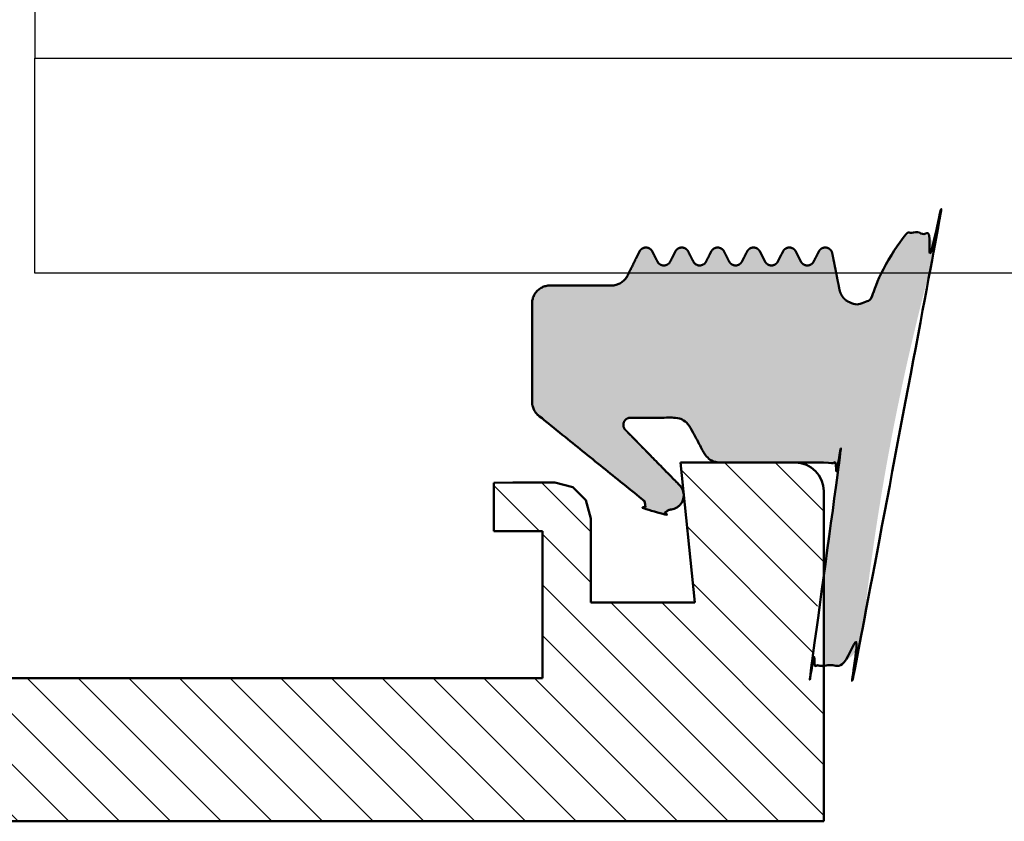
# Model space of a CAD drawing. Units: millimetres. Extents: x 0 to 840, y -3 to 594.
# Drawn here: x 210 to 237, y 112 to 135 of the extents above; entities that cross this region are included whole.
import ezdxf

# ---------------------------------------------------------------- set-up
doc = ezdxf.new("R2010")
doc.units = ezdxf.units.MM
doc.linetypes.add('AUSGEZOGEN', pattern=[2000.1, 2000, -0.1])
for name, color, linetype in [('-ALU', 2, 'AUSGEZOGEN'), ('BEMASS', 5, 'Continuous'), ('KONTUR', 7, 'Continuous')]:
    doc.layers.add(name, color=color, linetype=linetype)
doc.layers.add('AM_8', color=1, linetype='Continuous', lineweight=25)
doc.layers.add('Sichtbar (ISO)', color=7, linetype='Continuous', lineweight=50)

# ---------------------------------------------------------------- blocks, each defined once
blk = doc.blocks.new('g1')
at = {"layer": 'KONTUR'}
for p, q in [((2941.596246036873, 537.3847819230759), (2941.596246036873, 535.8647819230755)), ((2941.596246036873, 529.8647819230755), (2941.596246036873, 535.8647819230755)), ((2941.596246036873, 535.8647819230755), (3070.605507612442, 535.8647819230755)), ((3070.605507612442, 529.8647819230755), (2941.596246036873, 529.8647819230755))]:
    blk.add_line(p, q, dxfattribs=at)
blk = doc.blocks.new('Grundprofile')
at = {"layer": 'AM_8'}
h = blk.add_hatch(dxfattribs=at)
h.set_pattern_fill('_U', color=251, angle=45, style=0, pattern_type=0)
h.set_pattern_definition([(45, (-982.1340966433604, 22067.56655426396), (-0.7071067811865476, 0.7071067811865476), [])])
edge = h.paths.add_edge_path()
edge.add_line((9.400000000000091, -7.299999999999272), (9.400000000000091, -12.06626608338411))
edge.add_arc((9.69999999999959, -12.06626608338411), 0.2999999999994998, 180, 270.0000000000434)
edge.add_line((9.699999999999818, -12.36626608338338), (10.12160071065, -12.36626608338338))
edge.add_arc((10.12160071064955, -11.66626608338265), 0.7000000000007276, 270.0000000000372, 345.2483842055487)
edge.add_line((10.79852784161176, -11.84450653717431), (11.30000000000018, -9.93999999999869))
edge.add_line((11.30000000000018, -9.93999999999869), (11.30000000000018, -7.099999999998545))
edge.add_line((11.30000000000018, -7.099999999998545), (13.69999999999982, -7.099999999998545))
edge.add_line((13.69999999999982, -7.099999999998545), (13.69999999999982, -8.816618483189814))
edge.add_line((13.69999999999982, -8.816618483189814), (13.79719474595095, -9.135608762120683))
edge.add_line((13.79719474595095, -9.135608762120683), (13.81103851039006, -9.77700170114258))
edge.add_line((13.81103851039006, -9.77700170114258), (13.80347552395881, -10.23627963208492))
edge.add_line((13.80347552395881, -10.23627963208492), (14.27547533166171, -11.98095362682579))
edge.add_arc((14.6742758745238, -11.95000000000073), 0.4000000000009049, 184.4382175414739, 269.9999999999023)
edge.add_line((14.67427587452312, -12.35000000000218), (16.15000000000009, -12.34999999999854))
edge.add_line((16.15000000000009, -12.34999999999854), (16.15000000000009, -6.400000000001455))
edge.add_line((16.15000000000009, -6.400000000001455), (19, -6.400000000001455))
edge.add_line((19, -6.400000000001455), (19, -7.644860287375195))
edge.add_line((19, -7.644860287375195), (18.75, -7.917809516173293))
edge.add_arc((19.00429616822942, -8.410331293292984), 0.5542961682289553, 117.3079658157895, 242.6920341842001)
edge.add_line((18.74999999999989, -8.902853070412675), (18.75, -9.270220206075464))
edge.add_arc((19.40147874501861, -9.963680548858974), 0.9514787450197946, 133.2121215541195, 231.5362407494976)
edge.add_line((18.80964041509719, -10.70869007460715), (20.69999999999982, -10.70869007460715))
edge.add_line((20.69999999999982, -10.70869007460715), (20.69999999999982, -11.29999999999927))
edge.add_line((20.69999999999982, -11.29999999999927), (22.05000000000018, -11.29999999999927))
edge.add_line((22.05000000000018, -11.29999999999927), (22.05000000000018, -8.193999999999505))
edge.add_line((22.05000000000018, -8.193999999999505), (20.69999999999982, -8.193999999999505))
edge.add_line((20.69999999999982, -8.193999999999505), (20.69999999999982, -3.693999999999505))
edge.add_line((20.69999999999982, -3.693999999999505), (26.42500000000427, -3.693999999999505))
edge.add_line((26.42500000000427, -3.693999999999505), (26.42500000000427, -2.693999999999505))
edge.add_line((26.42500000000427, -2.693999999999505), (25.92500000000496, -1.693999999999505))
edge.add_line((25.92500000000496, -1.693999999999505), (26.42500000000496, -1.603090909091407))
edge.add_line((26.42500000000496, -1.603090909091407), (26.42500000000496, -0.6939999999995052))
edge.add_line((26.42500000000496, -0.6939999999995052), (26.0780000000052, 0))
edge.add_line((26.0780000000052, 0), (0, 0))
edge.add_line((0, 0), (0, -41))
edge.add_line((0, -41), (13.46659999999974, -41))
edge.add_arc((13.46659999999997, -40.66659999999683), 0.3334000000031665, 269.9999999999609, 359.9999999993748)
edge.add_line((13.79999999999973, -40.66660000000047), (13.80000000000109, -38.49949999999808))
edge.add_arc((12.72645820563503, -38.44548671775192), 1.074899725048674, 357.1196969366754, 406.4831220366284)
edge.add_line((13.46659999999997, -37.66600000000108), (11.97912543756729, -38.23810560094716))
edge.add_arc((11.79960000000131, -37.77133946327376), 0.5001000000118024, 180, 291.0375110253461, ccw=False)
edge.add_line((11.29949999999008, -37.77133946327376), (11.29950000000099, -35.68339999999807))
edge.add_arc((10.96610000000123, -35.68340000000171), 0.3333999999997559, 6.251974553225724e-10, 90.00000000003908)
edge.add_line((10.96610000000101, -35.35000000000218), (9.400000000000091, -35.34999999999854))
edge.add_line((9.400000000000091, -35.34999999999854), (9.400000000000091, -38))
edge.add_line((9.400000000000091, -38), (8.199999999999818, -38))
edge.add_arc((8.199999999999818, -35), 3, 180, 270, ccw=False)
edge.add_line((5.199999999999818, -35), (5.199999999999818, -24.35813304169278))
edge.add_line((5.199999999999818, -24.35813304169278), (4.900000000000091, -23.85813304169278))
edge.add_line((4.900000000000091, -23.85813304169278), (5.199999999999818, -23.35813304169278))
edge.add_line((5.199999999999818, -23.35813304169278), (5.199999999999818, -10.29999999999927))
edge.add_arc((8.199999999999818, -10.29999999999927), 3, 90, 180, ccw=False)
edge.add_line((8.199999999999818, -7.299999999999272), (9.400000000000091, -7.299999999999272))
h = blk.add_hatch(dxfattribs=at)
h.set_pattern_fill('_U', color=251, angle=135, style=0, pattern_type=0)
h.set_pattern_definition([(135, (-982.1340966433604, 22067.56655426396), (-0.7071067811865476, -0.7071067811865475), [])])
edge = h.paths.add_edge_path()
edge.add_line((20.70000959190747, -36.90999999999985), (22.05000959190693, -36.90999999999985))
edge.add_line((22.05000959190693, -36.90999999999985), (22.05000959190693, -35.55781599118563))
edge.add_line((22.05000959190693, -35.55781599118563), (19.20000959190747, -35.55781599118563))
edge.add_line((19.20000959190747, -35.55781599118563), (19.20000959190702, -39.32731072101524))
edge.add_line((19.20000959190702, -39.32731072101524), (17.97977187310971, -39.32731072101524))
edge.add_line((17.97977187310971, -39.32731072101524), (17.47817805800787, -39.19209216285526))
edge.add_line((17.47817805800787, -39.19209216285526), (17.12540628165334, -38.84132988623605))
edge.add_line((17.12540628165334, -38.84132988623605), (16.97974401175588, -38.33341233117608))
edge.add_line((16.97974401175588, -38.33341233117608), (16.97977187310971, -37.99611013029062))
edge.add_line((16.97977187310971, -37.99611013029062), (16.95558994255225, -37.61867550411262))
edge.add_line((16.95558994255225, -37.61867550411262), (16.87407834370288, -37.09427563746067))
edge.add_line((16.87407834370288, -37.09427563746067), (16.67611986136126, -36.48830413596806))
edge.add_line((16.67611986136126, -36.48830413596806), (16.42576150104196, -35.99303733309353))
edge.add_line((16.42576150104196, -35.99303733309353), (16.11718173163581, -35.55020910128223))
edge.add_line((16.11718173163581, -35.55020910128223), (15.76784311381789, -35.15399660271578))
edge.add_line((15.76784311381789, -35.15399660271578), (15.26130486206921, -34.75195654766139))
edge.add_line((15.26130486206921, -34.75195654766139), (14.63831972682874, -34.40235506367026))
edge.add_line((14.63831972682874, -34.40235506367026), (14.13760300619197, -34.24503935047687))
edge.add_line((14.13760300619197, -34.24503935047687), (13.74932070312025, -34.15097267953388))
edge.add_line((13.74932070312025, -34.15097267953388), (13.41053863054367, -34.09818194267791))
edge.add_line((13.41053863054367, -34.09818194267791), (13.80347552395881, -10.23627963208492))
edge.add_line((13.80347552395881, -10.23627963208492), (13.69999999999982, -9.853798425952846))
edge.add_line((13.69999999999982, -9.853798425952846), (13.69999999999982, -8.816618483189814))
edge.add_line((13.69999999999982, -8.816618483189814), (13.67006966439021, -8.718388007753674))
edge.add_line((13.67006966439021, -8.718388007753674), (13.47664446505178, -8.399939662082033))
edge.add_line((13.47664446505178, -8.399939662082033), (13.13838308413597, -8.043589366006927))
edge.add_line((13.13838308413597, -8.043589366006927), (12.93505446979907, -7.960351692763652))
edge.add_line((12.93505446979907, -7.960351692763652), (12.66415607790304, -7.833622165668203))
edge.add_line((12.66415607790304, -7.833622165668203), (12.38932457357168, -7.797472377009399))
edge.add_line((12.38932457357168, -7.797472377009399), (12.18913252730363, -7.788337947844411))
edge.add_line((12.18913252730363, -7.788337947844411), (11.97778595476757, -7.806542983576946))
edge.add_line((11.97778595476757, -7.806542983576946), (11.83922602020039, -7.806542983576946))
edge.add_line((11.83922602020039, -7.806542983576946), (11.6328502655906, -20.33169629881741))
edge.add_line((11.6328502655906, -20.33169629881741), (11.70428791731501, -20.34289454083046))
edge.add_line((11.70428791731501, -20.34289454083046), (11.74107105757594, -20.35774506257439))
edge.add_line((11.74107105757594, -20.35774506257439), (11.76903737373459, -20.3745117196886))
edge.add_line((11.76903737373459, -20.3745117196886), (11.79274929809753, -20.39311510322295))
edge.add_line((11.79274929809753, -20.39311510322295), (11.81735239250338, -20.41658429126983))
edge.add_line((11.81735239250338, -20.41658429126983), (11.83711928865159, -20.4424037519675))
edge.add_line((11.83711928865159, -20.4424037519675), (11.8507347095142, -20.46691007202753))
edge.add_line((11.8507347095142, -20.46691007202753), (11.86570562395809, -20.50066137260001))
edge.add_line((11.86570562395809, -20.50066137260001), (11.87461624949538, -20.53651176960193))
edge.add_line((11.87461624949538, -20.53651176960193), (11.87868100682954, -20.56702274454074))
edge.add_line((11.87868100682954, -20.56702274454074), (11.87809546432891, -20.60256000624577))
edge.add_line((11.87809546432891, -20.60256000624577), (11.87350290810355, -20.63509371502732))
edge.add_line((11.87350290810355, -20.63509371502732), (11.8512736932953, -20.69494889630369))
edge.add_line((11.8512736932953, -20.69494889630369), (11.83548505845829, -20.7212838985979))
edge.add_line((11.83548505845829, -20.7212838985979), (11.80539666640107, -20.75907674055634))
edge.add_line((11.80539666640107, -20.75907674055634), (11.76878561600461, -20.78874453225581))
edge.add_line((11.76878561600461, -20.78874453225581), (11.7253006952028, -20.81290423866812))
edge.add_line((11.7253006952028, -20.81290423866812), (11.67149206707927, -20.82733196403206))
edge.add_line((11.67149206707927, -20.82733196403206), (11.62461757424899, -20.83134666445767))
edge.add_line((11.62461757424899, -20.83134666445767), (11.58343090355356, -23.33100737306449))
edge.add_line((11.58343090355356, -23.33100737306449), (11.83339697441443, -23.33512604013231))
edge.add_line((11.83339697441443, -23.33512604013231), (11.81692230613589, -24.33499032357577))
edge.add_line((11.81692230613589, -24.33499032357577), (11.56690582724377, -24.33499032357577))
edge.add_line((11.56690582724377, -24.33499032357577), (11.41053851038987, -37.01379715292205))
edge.add_line((11.41053851038987, -37.01379715292205), (11.50363601740082, -37.44327659798364))
edge.add_line((11.50363601740082, -37.44327659798364), (11.80875070797083, -37.76624716536389))
edge.add_line((11.80875070797083, -37.76624716536389), (12.2352896580569, -37.87492755488347))
edge.add_line((12.2352896580569, -37.87492755488347), (13.66728874394767, -37.5671476362113))
edge.add_line((13.66728874394767, -37.5671476362113), (13.90713419961912, -37.67172278350699))
edge.add_line((13.90713419961912, -37.67172278350699), (14.00167716577198, -37.90179093876577))
edge.add_line((14.00167716577198, -37.90179093876577), (14.0000082167594, -41.31239800362528))
edge.add_line((14.0000082167594, -41.31239800362528), (13.87749805310796, -41.58941206110831))
edge.add_line((13.87749805310796, -41.58941206110831), (13.59968662044594, -41.71255989046404))
edge.add_line((13.59968662044594, -41.71255989046404), (6.879387533151203, -41.71239800362673))
edge.add_line((6.879387533151203, -41.71239800362673), (0.805094337670198, -41.12320327518682))
edge.add_line((0.805094337670198, -41.12320327518682), (9.591907200956484e-06, -41.12320327518682))
edge.add_line((9.591907200956484e-06, -41.12320327518682), (9.591907200956484e-06, -45))
edge.add_line((9.591907200956484e-06, -45), (45.00000959190709, -45))
edge.add_line((45.00000959190709, -45), (45.00000959190709, -40.66565509217617))
edge.add_line((45.00000959190709, -40.66565509217617), (44.88170202830122, -40.66565509217617))
edge.add_arc((44.88170202830167, -40.46565509217544), 0.2000000000007276, 175.4712661597774, 269.99999999993486, ccw=False)
edge.add_arc((90.50370562692194, -44.06533443691296), 45.96379467335898, 171.8863156576085, 175.4885045346404, ccw=False)
edge.add_line((45.00000959190709, -37.57811099944229), (45.00000959190709, -35.79633058520267))
edge.add_arc((44.20000959190781, -35.79633058520267), 0.7999999999994998, 0, 90.00000000001629)
edge.add_line((44.20000959190736, -34.9963305852034), (42.10510082799317, -34.99633058519976))
edge.add_line((42.10510082799328, -34.99633058519976), (41.0000095919072, -34.99633058519976))
edge.add_line((41.0000095919072, -34.99633058519976), (41.40200959190724, -38.90133058520223))
edge.add_line((41.40200959190724, -38.90133058520223), (38.5000095919072, -38.90133058520223))
edge.add_line((38.5000095919072, -38.90133058520223), (38.5000095919072, -36.54999999999927))
edge.add_line((38.5000095919072, -36.54999999999927), (38.36237475655344, -36.04371320103746))
edge.add_line((38.36237475655344, -36.04371320103746), (38.00065053592562, -35.68324089880116))
edge.add_line((38.00065053592562, -35.68324089880116), (37.5000095919072, -35.54999999999927))
edge.add_line((37.5000095919072, -35.54999999999927), (36.32912343423095, -35.55475262146138))
edge.add_line((36.32912343423095, -35.55475262146138), (35.80000959190693, -35.55781599118563))
edge.add_line((35.80000959190693, -35.55781599118563), (35.80000959190693, -36.90999999999985))
edge.add_line((35.80000959190693, -36.90999999999985), (37.15000959190729, -36.90999999999985))
edge.add_line((37.15000959190729, -36.90999999999985), (37.15000959190729, -41.01000000000204))
edge.add_line((37.15000959190729, -41.01000000000204), (20.70000959190702, -41.01000000000204))
edge.add_line((20.70000959190702, -41.01000000000204), (20.70000959190747, -36.90999999999985))
h = blk.add_hatch(color=252, dxfattribs=at)
edge = h.paths.add_edge_path()
edge.add_line((41.26143613788508, -37.5358098440156), (41.27047885832656, -37.62365020054494))
edge.add_arc((40.10570687429549, -37.69917195588278), 1.167217764737598, 3.709764209416403, 8.045448018888779)
edge = h.paths.add_edge_path()
edge.add_line((41.08955364649296, -35.86615529454139), (41.10503325722789, -36.01652315501997))
edge.add_arc((40.7179259491752, -35.91578621021836), 0.3999999999926787, 345.4134395016692, 345.9208172690433)
edge.add_line((41.10591013472072, -36.0130912551067), (41.07803479962411, -35.74165517960137))
edge.add_arc((40.71792594917065, -35.91578621021472), 0.3999999999968311, 25.80613991145685, 45.61215646745563)
edge.add_line((40.99773064309829, -35.62993776566145), (39.49285581808169, -34.09338823074722))
edge.add_arc((39.63499758727414, -33.95269097615164), 0.2000000000007276, 90.00000000003263, 224.707381714193, ccw=False)
edge.add_line((39.63499758727403, -33.75269097615092), (40.85305003863141, -33.75269097615092))
edge.add_arc((40.85305003862686, -34.25269097615819), 0.5000000000075576, 28.707476296044888, 89.99999999947892, ccw=False)
edge.add_line((41.29159178553539, -34.01252200183808), (41.69282855069071, -34.74516897431386))
edge.add_arc((42.13137029759696, -34.50499999999738), 0.500000000003638, 208.7074762958107, 269.9999999995571)
edge.add_line((42.13137029759309, -35.00500000000102), (45.226148499033, -35.00500000000102))
edge.add_arc((45.22614849904028, -35.20499999999447), 0.1999999999943741, -11.11839984942111, 90.00000000208439, ccw=False)
edge.add_arc((90.529975095861, -44.07400385160145), 45.96379467268879, 168.9236314349436, 172.1217229392898)
edge.add_line((45.00000959190754, -37.77379259149893), (45.00000959190754, -40.67432450697379))
edge.add_line((45.00000959190754, -40.67432450697379), (45.07892970646469, -40.67432450697379))
edge.add_arc((45.07892970647197, -39.67432450698107), 0.9999999999933448, 269.9999999995962, 354.4458739323554)
edge.add_arc((113.0376119184042, -46.9341580280452), 67.34540154031951, 164.7431074194467, 173.8943093052317, ccw=False)
edge.add_arc((47.59216963362758, -29.0690868572201), 0.4947930923150264, 343.1635449902095, 502.8613480695673)
edge.add_arc((51.21129354562925, -31.81004868336095), 5.034719261625114, 142.8613480686873, 161.8365951403846)
edge.add_arc((45.95236188493561, -30.08472115122277), 0.4999999999995414, 191.2493740616659, 341.8365951406824, ccw=False)
edge.add_line((45.46196817911357, -30.18226095483988), (45.25961876189433, -29.16492365355225))
edge.add_arc((45.06386907045987, -29.20593655766424), 0.2000000000009891, 11.83327604589297, 152.9741380827213)
edge.add_line((44.88570876782057, -29.11505803124601), (44.74377830415176, -29.39330169734239))
edge.add_arc((44.56386907045714, -29.30593655766279), 0.1999999999997095, 205.9015229191242, 334.098477082041, ccw=False)
edge.add_line((44.38395983676389, -29.39330169734603), (44.24202937309644, -29.11505803124601))
edge.add_arc((44.06386907045851, -29.20593655766424), 0.1999999999999764, 27.02586191742666, 152.9741380825733)
edge.add_line((43.88570876782057, -29.11505803124601), (43.7437783041529, -29.39330169734239))
edge.add_arc((43.56386907045805, -29.30593655765915), 0.2000000000011883, 205.9015229177599, 334.098477081075, ccw=False)
edge.add_line((43.38395983676173, -29.39330169733876), (43.24202937309565, -29.11505803124601))
edge.add_arc((43.0638690704584, -29.20593655766061), 0.1999999999977157, 27.02586191658705, 152.974138083413)
edge.add_line((42.88570876782114, -29.11505803124601), (42.74377830415278, -29.39330169734239))
edge.add_arc((42.56386907045749, -29.30593655766279), 0.2000000000001186, 205.9015229190673, 334.0984770820978, ccw=False)
edge.add_line((42.38395983676401, -29.39330169734603), (42.24202937309656, -29.11505803124601))
edge.add_arc((42.06386907045862, -29.20593655766424), 0.1999999999999764, 27.02586191742666, 152.9741380825733)
edge.add_line((41.88570876782069, -29.11505803124601), (41.74377830415369, -29.39330169734239))
edge.add_arc((41.56386907045817, -29.30593655766279), 0.2000000000003702, 205.9015229178737, 334.0984770821263, ccw=False)
edge.add_line((41.38395983676264, -29.39330169734239), (41.24202937309656, -29.11505803124601))
edge.add_arc((41.06386907045885, -29.20593655766061), 0.1999999999981208, 27.02586191652787, 152.9741380834721)
edge.add_line((40.88570876782114, -29.11505803124601), (40.7437783041546, -29.39330169734239))
edge.add_arc((40.56386907045862, -29.30593655766279), 0.2000000000007792, 205.9015229178168, 334.09847708218325, ccw=False)
edge.add_line((40.38395983676264, -29.39330169734239), (40.24202937309633, -29.11505803124237))
edge.add_arc((40.06386907045919, -29.20593655767152), 0.200000000004194, 27.02586192031545, 152.9741380808497)
edge.add_line((39.88570876782023, -29.11505803124601), (39.55033342294917, -29.78875879163752))
edge.add_arc((39.10272851092429, -29.56593634499586), 0.499999999996362, 269.99999999949193, 333.53539376495837, ccw=False)
edge.add_line((39.10272851091986, -30.06593634499222), (37.38863681521707, -30.06593634499586))
edge.add_arc((37.38863681521434, -30.56593634499222), 0.4999999999972715, 89.99999999968735, 180)
edge.add_line((36.88863681521707, -30.56593634499222), (36.88863681521968, -33.3070655733427))
edge.add_arc((37.38863681521707, -33.30706557334634), 0.4999999999972854, 179.9999999995831, 234.7449595482701)
edge.add_line((37.1000283003259, -33.71536096289856), (39.97040109430475, -36.03363342889861))
edge.add_arc((39.84473713580735, -36.18922446184661), 0.1999999999990592, -29.765529261683014, 51.07373162449659, ccw=False)
edge.add_line((40.01834999374682, -36.28851482169193), (40.05451840719331, -36.30139738164871))
edge.add_line((40.05451840719331, -36.30139738164871), (40.11683550145676, -36.32331392218111))
edge.add_line((40.11683550145676, -36.32331392218111), (40.1793300021169, -36.3449357458303))
edge.add_line((40.1793300021169, -36.3449357458303), (40.24197122417718, -36.36618378627463))
edge.add_line((40.24197122417718, -36.36618378627463), (40.3047248446818, -36.38698822682272))
edge.add_line((40.3047248446818, -36.38698822682272), (40.3675526221981, -36.40728890699393))
edge.add_line((40.3675526221981, -36.40728890699393), (40.4304121192705, -36.42703572250684))
edge.add_line((40.4304121192705, -36.42703572250684), (40.49325641692735, -36.44618903055743))
edge.add_line((40.49325641692735, -36.44618903055743), (40.55603383897562, -36.46472005288524))
edge.add_line((40.55603383897562, -36.46472005288524), (40.55758643093986, -36.45764774414056))
edge.add_line((40.55758643093986, -36.45764774414056), (40.55941591825751, -36.45055728744046))
edge.add_line((40.55941591825751, -36.45055728744046), (40.56152747383021, -36.44346385971221))
edge.add_line((40.56152747383021, -36.44346385971221), (40.56392522735837, -36.43638331057446))
edge.add_line((40.56392522735837, -36.43638331057446), (40.56661217900205, -36.42933207827809))
edge.add_line((40.56661217900205, -36.42933207827809), (40.56959012042239, -36.42232709354721))
edge.add_line((40.56959012042239, -36.42232709354721), (40.57285956545047, -36.41538567237149))
edge.add_line((40.57285956545047, -36.41538567237149), (40.57641969159783, -36.40852539803382))
edge.add_line((40.57641969159783, -36.40852539803382), (40.58026829462904, -36.40176399503616))
edge.add_line((40.58026829462904, -36.40176399503616), (40.58440175694, -36.39511919533834))
edge.add_line((40.58440175694, -36.39511919533834), (40.58881503175621, -36.38860859891793))
edge.add_line((40.58881503175621, -36.38860859891793), (40.59350164333364, -36.38224953149984))
edge.add_line((40.59350164333364, -36.38224953149984), (40.59845370443884, -36.37605890050691))
edge.add_line((40.59845370443884, -36.37605890050691), (40.60366195067638, -36.37005305271668))
edge.add_line((40.60366195067638, -36.37005305271668), (40.60911579259425, -36.36424763550531))
edge.add_line((40.60911579259425, -36.36424763550531), (40.61480338396416, -36.35865746386844))
edge.add_line((40.61480338396416, -36.35865746386844), (40.62071170589513, -36.35329639574047))
edge.add_line((40.62071170589513, -36.35329639574047), (40.62682666600631, -36.34817721836953))
edge.add_line((40.62682666600631, -36.34817721836953), (40.63313320993575, -36.34331154643951))
edge.add_line((40.63313320993575, -36.34331154643951), (40.63961544493225, -36.33870973499506))
edge.add_line((40.63961544493225, -36.33870973499506), (40.64625677086417, -36.33438080774067))
edge.add_line((40.64625677086417, -36.33438080774067), (40.65304002030427, -36.33033240136865))
edge.add_line((40.65304002030427, -36.33033240136865), (40.65994760108697, -36.32657072785878))
edge.add_line((40.65994760108697, -36.32657072785878), (40.66696164162192, -36.32310055373819))
edge.add_line((40.66696164162192, -36.32310055373819), (40.67406413574304, -36.31992519662163))
edge.add_line((40.67406413574304, -36.31992519662163), (40.6812370845995, -36.31704653902852))
edge.add_line((40.6812370845995, -36.31704653902852), (40.68846263305147, -36.3144650575523))
edge.add_line((40.68846263305147, -36.3144650575523), (40.69572320119164, -36.31217986684715))
edge.add_line((40.69572320119164, -36.31217986684715), (40.70300160420663, -36.31018877789393))
edge.add_line((40.70300160420663, -36.31018877789393), (40.71028116454806, -36.30848836696532))
edge.add_line((40.71028116454806, -36.30848836696532), (40.71754581224741, -36.30707405516296))
edge.add_line((40.71754581224741, -36.30707405516296), (40.72478017221079, -36.30594019652199))
edge.add_line((40.72478017221079, -36.30594019652199), (40.73196963938847, -36.30508017196553))
edge.add_line((40.73196963938847, -36.30508017196553), (40.7449500554128, -36.30355064208561))
edge.add_line((40.7449500554128, -36.30355064208561), (40.75798976695228, -36.3015783207702))
edge.add_line((40.75798976695228, -36.3015783207702), (40.77106730717492, -36.29915495740715))
edge.add_line((40.77106730717492, -36.29915495740715), (40.78416033402425, -36.29627362359315))
edge.add_line((40.78416033402425, -36.29627362359315), (40.7972457285905, -36.29292880988578))
edge.add_line((40.7972457285905, -36.29292880988578), (40.81029970450948, -36.28911651425005))
edge.add_line((40.81029970450948, -36.28911651425005), (40.82329792699727, -36.28483432122084))
edge.add_line((40.82329792699727, -36.28483432122084), (40.83621564227644, -36.28008147000583))
edge.add_line((40.83621564227644, -36.28008147000583), (40.84902781761207, -36.27485890881144))
edge.add_line((40.84902781761207, -36.27485890881144), (40.86170928552701, -36.26916933747998))
edge.add_line((40.86170928552701, -36.26916933747998), (40.87423489695448, -36.26301723303186))
edge.add_line((40.87423489695448, -36.26301723303186), (40.88657967702204, -36.25640886105975))
edge.add_line((40.88657967702204, -36.25640886105975), (40.89871898231922, -36.24935226990419))
edge.add_line((40.89871898231922, -36.24935226990419), (40.91062866038135, -36.24185726808719))
edge.add_line((40.91062866038135, -36.24185726808719), (40.92228520452193, -36.23393538610617))
edge.add_line((40.92228520452193, -36.23393538610617), (40.93366590776009, -36.22559981961967))
edge.add_line((40.93366590776009, -36.22559981961967), (40.94474900751595, -36.21686535843764))
edge.add_line((40.94474900751595, -36.21686535843764), (40.95551382538724, -36.20774829918082))
edge.add_line((40.95551382538724, -36.20774829918082), (40.96594089440543, -36.19826634427591))
edge.add_line((40.96594089440543, -36.19826634427591), (40.97601207660637, -36.18843848747565))
edge.add_line((40.97601207660637, -36.18843848747565), (40.98571066676902, -36.17828488899613))
edge.add_line((40.98571066676902, -36.17828488899613), (40.9950214823906, -36.167826739671))
edge.add_line((40.9950214823906, -36.167826739671), (41.00393093793502, -36.15708611887021))
edge.add_line((41.00393093793502, -36.15708611887021), (41.01242710360748, -36.14608584517919))
edge.add_line((41.01242710360748, -36.14608584517919), (41.02049974781812, -36.13484932478968))
edge.add_line((41.02049974781812, -36.13484932478968), (41.02814036331631, -36.12340039620904))
edge.add_line((41.02814036331631, -36.12340039620904), (41.03534217627714, -36.1117631778252))
edge.add_line((41.03534217627714, -36.1117631778252), (41.0421001408539, -36.09996191531536))
edge.add_line((41.0421001408539, -36.09996191531536), (41.04841091747028, -36.08802083364208))
edge.add_line((41.04841091747028, -36.08802083364208), (41.0542728371712, -36.07596399615431))
edge.add_line((41.0542728371712, -36.07596399615431), (41.05968585308062, -36.06381516884358))
edge.add_line((41.05968585308062, -36.06381516884358), (41.06465147941299, -36.05159769414604))
edge.add_line((41.06465147941299, -36.05159769414604), (41.06917272015028, -36.03933437406522))
edge.add_line((41.06917272015028, -36.03933437406522), (41.07233024213656, -36.02994792539903))
edge.add_line((41.07233024213656, -36.02994792539903), (41.07527384708874, -36.02042043766778))
edge.add_line((41.07527384708874, -36.02042043766778), (41.07799618160288, -36.01075865295934))
edge.add_line((41.07799618160288, -36.01075865295934), (41.08049014547419, -36.00096976687564))
edge.add_line((41.08049014547419, -36.00096976687564), (41.08274892406803, -35.99106141916491))
edge.add_line((41.08274892406803, -35.99106141916491), (41.08476602062342, -35.98104168113787))
edge.add_line((41.08476602062342, -35.98104168113787), (41.08653528812329, -35.97091904108674))
edge.add_line((41.08653528812329, -35.97091904108674), (41.08805096042374, -35.9607023862518))
edge.add_line((41.08805096042374, -35.9607023862518), (41.08930768242146, -35.95040098270692))
edge.add_line((41.08930768242146, -35.95040098270692), (41.0903005390013, -35.94002445226215))
edge.add_line((41.0903005390013, -35.94002445226215), (41.09102508250885, -35.92958274709963))
edge.add_line((41.09102508250885, -35.92958274709963), (41.09147735849353, -35.91908612187035))
edge.add_line((41.09147735849353, -35.91908612187035), (41.09165392948137, -35.90854510332065))
edge.add_line((41.09165392948137, -35.90854510332065), (41.09155189653882, -35.8979704580961))
edge.add_line((41.09155189653882, -35.8979704580961), (41.09116891842234, -35.88737315843173))
edge.add_line((41.09116891842234, -35.88737315843173), (41.0905032281014, -35.87676434600871))
edge.add_line((41.0905032281014, -35.87676434600871), (41.08955364649296, -35.86615529454139))
at = {"layer": 'Sichtbar (ISO)'}
for p, q in [((44.20000959190747, -34.99633058519976), (41.0000095919072, -34.99633058519976)), ((41.0000095919072, -34.99633058519976), (41.40200959190724, -38.90133058520223)), ((36.32912343423095, -35.55475262146138), (35.80000959190693, -35.55781599118563)), ((35.80000959190693, -35.55781599118563), (35.80000959190693, -36.90999999999985)), ((37.5000095919072, -35.54999999999927), (36.32912343423095, -35.55475262146138)), ((38.00065053592562, -35.68324089880116), (37.5000095919072, -35.54999999999927)), ((38.36237475655344, -36.04371320103746), (38.00065053592562, -35.68324089880116)), ((45.0000095919072, -45), (45.0000095919072, -35.79633058520267)), ((38.5000095919072, -36.54999999999927), (38.36237475655344, -36.04371320103746)), ((38.5000095919072, -38.90133058520223), (38.5000095919072, -36.54999999999927)), ((35.80000959190693, -36.90999999999985), (37.15000959190729, -36.90999999999985)), ((37.15000959190729, -36.90999999999985), (37.15000959190729, -41.01000000000204)), ((41.40200959190724, -38.90133058520223), (38.5000095919072, -38.90133058520223)), ((37.15000959190729, -41.01000000000204), (20.70000959190702, -41.01000000000204)), ((9.591907200956484e-06, -45), (45.0000095919072, -45))]:
    blk.add_line(p, q, dxfattribs=at)
blk.add_arc((44.20000959190747, -35.79633058520267), 0.7999999999999956, 0, 90, dxfattribs=at)
blk.add_rational_spline([(44.29411617013966, -29.26000000000931), (44.27844491681117, -29.22927772329786), (44.26277366348268, -29.1985554465864), (44.24710241015418, -29.16783316987494), (44.23143115682569, -29.13711089316348), (44.2157599034972, -29.10638861645202), (44.19558510893103, -29.06683749642616), (44.16497766149814, -29.03317595472254), (44.12589262731399, -29.0092367468169), (44.08199907642575, -28.99726714286589), (44.03759960085927, -28.99726714286226), (43.99320012529301, -28.99726714286953), (43.94930657440477, -29.00923674682053), (43.91022154022038, -29.03317595472618), (43.87961409278751, -29.0668374964298), (43.85943929822133, -29.10638861644838), (43.84376804489261, -29.13711089314529), (43.82809679156412, -29.16783316985675), (43.81242553823563, -29.19855544656821), (43.79675428490714, -29.22927772327967), (43.78108303157865, -29.25999999999112), (43.76836819217419, -29.28492645651204), (43.75565335276951, -29.3098529130184), (43.74293851336483, -29.33477936952477), (43.73022367396015, -29.35970582603113), (43.71750883455547, -29.3846322825375), (43.69776088994331, -29.42529881836163), (43.66709143957679, -29.46007573222596), (43.62748808073002, -29.4848700059847), (43.58280743703597, -29.49726714286589), (43.53759960085813, -29.49726714287681), (43.49239176468017, -29.49726714288045), (43.44771112098658, -29.48487000599926), (43.40810776213993, -29.46007573224051), (43.37743831177374, -29.42529881837254), (43.3576903671626, -29.38463228255569), (43.34497552775861, -29.35970582603113), (43.33226068835393, -29.33477936952477), (43.31954584894925, -29.3098529130184), (43.30683100954457, -29.28492645651204), (43.29411617013989, -29.26000000000568), (43.27844491681049, -29.22927772329786), (43.26277366348199, -29.1985554465864), (43.2471024101535, -29.16783316987494), (43.23143115682501, -29.13711089316348), (43.21575990349652, -29.10638861645202), (43.19558510893012, -29.06683749642252), (43.16497766149723, -29.03317595471526), (43.12589262731308, -29.00923674681326), (43.08199907642506, -28.99726714285498), (43.03759960085881, -28.99726714285498), (42.9932001252929, -28.99726714286589), (42.94930657440477, -29.0092367468169), (42.91022154022062, -29.03317595472254), (42.87961409278796, -29.06683749642616), (42.85943929822179, -29.10638861644475), (42.84376804489307, -29.13711089314529), (42.82809679156458, -29.16783316985675), (42.81242553823608, -29.19855544656821), (42.79675428490759, -29.22927772327967), (42.7810830315791, -29.25999999999112), (42.76836819217419, -29.28492645651204), (42.75565335276929, -29.3098529130184), (42.74293851336438, -29.33477936952477), (42.73022367395947, -29.35970582603113), (42.71750883455456, -29.3846322825375), (42.69776088994377, -29.42529881836163), (42.66709143957792, -29.46007573222596), (42.62748808073172, -29.48487000598107), (42.5828074370379, -29.49726714286589), (42.5375996008604, -29.49726714286953), (42.49239176468291, -29.49726714286953), (42.4477111209892, -29.48487000598834), (42.40810776214244, -29.46007573223324), (42.37743831177636, -29.42529881836526), (42.35769036716488, -29.38463228254477), (42.34497552775952, -29.35970582603113), (42.33226068835461, -29.33477936952113), (42.3195458489497, -29.30985291301113), (42.30683100954479, -29.28492645650113), (42.29411617013989, -29.25999999999112), (42.27844491681117, -29.22927772329786), (42.26277366348268, -29.1985554465864), (42.24710241015418, -29.16783316987494), (42.23143115682569, -29.13711089316348), (42.2157599034972, -29.10638861645202), (42.1955851089308, -29.06683749642616), (42.16497766149769, -29.03317595472254), (42.12589262731353, -29.0092367468169), (42.08199907642529, -28.99726714286589), (42.03759960085881, -28.99726714286226), (41.99320012529245, -28.99726714286953), (41.94930657440432, -29.00923674682053), (41.91022154021994, -29.03317595472618), (41.87961409278705, -29.0668374964298), (41.85943929822076, -29.10638861644838), (41.8437680448925, -29.13711089314529), (41.82809679156389, -29.16783316985675), (41.81242553823529, -29.19855544656821), (41.79675428490668, -29.22927772327967), (41.78108303157808, -29.25999999999112), (41.76836819217363, -29.28492645651204), (41.75565335276895, -29.3098529130184), (41.74293851336427, -29.33477936952477), (41.73022367395959, -29.35970582603113), (41.71750883455491, -29.3846322825375), (41.69776088994308, -29.42529881836163), (41.66709143957689, -29.46007573222596), (41.62748808073036, -29.4848700059847), (41.58280743703642, -29.49726714286589), (41.53759960085893, -29.49726714287317), (41.4923917646812, -29.49726714287681), (41.44771112098738, -29.48487000599926), (41.40810776214061, -29.46007573224051), (41.37743831177431, -29.42529881837254), (41.35769036716317, -29.38463228255205), (41.34497552775883, -29.35970582603113), (41.33226068835393, -29.33477936952113), (41.31954584894902, -29.30985291301113), (41.30683100954411, -29.28492645650113), (41.2941161701392, -29.25999999999112), (41.27844491681071, -29.22927772329786), (41.26277366348222, -29.1985554465864), (41.24710241015373, -29.16783316987494), (41.23143115682524, -29.13711089316348), (41.21575990349675, -29.10638861645202), (41.19558510893057, -29.06683749642616), (41.16497766149769, -29.03317595472254), (41.12589262731365, -29.0092367468169), (41.0819990764254, -28.99726714286589), (41.03759960085915, -28.99726714286226), (40.99320012529313, -28.99726714286953), (40.949306574405, -29.00923674682053), (40.91022154022085, -29.03317595472618), (40.87961409278796, -29.0668374964298), (40.85943929822179, -29.10638861644838), (40.84376804489341, -29.13711089314529), (40.8280967915648, -29.16783316985675), (40.8124255382362, -29.19855544656821), (40.79675428490759, -29.22927772327967), (40.78108303157899, -29.25999999999112), (40.76836819217453, -29.28492645651204), (40.75565335276985, -29.3098529130184), (40.74293851336517, -29.33477936952477), (40.7302236739605, -29.35970582603113), (40.71750883455582, -29.3846322825375), (40.69776088994445, -29.42529881836163), (40.66709143957837, -29.46007573222596), (40.62748808073184, -29.4848700059847), (40.5828074370379, -29.49726714286589), (40.53759960086006, -29.49726714286953), (40.49239176468222, -29.49726714287317), (40.44771112098829, -29.48487000599562), (40.40810776214141, -29.46007573223324), (40.37743831177499, -29.4252988183689), (40.35769036716351, -29.38463228254841), (40.34497552775895, -29.35970582603113), (40.33226068835427, -29.33477936952477), (40.31954584894959, -29.3098529130184), (40.30683100954491, -29.28492645651204), (40.29411617014023, -29.26000000000568), (40.27844491681128, -29.22927772329786), (40.26277366348268, -29.1985554465864), (40.24710241015407, -29.16783316987494), (40.23143115682547, -29.13711089316348), (40.21575990349686, -29.10638861645202), (40.19558510893126, -29.06683749643707), (40.16497766149814, -29.03317595472981), (40.12589262731387, -29.00923674682781), (40.08199907642575, -28.99726714287681), (40.03759960085938, -28.99726714287681), (39.99320012529301, -28.99726714286589), (39.94930657440477, -29.0092367468169), (39.91022154022062, -29.0331759547189), (39.87961409278762, -29.06683749642616), (39.85943929822122, -29.10638861644475), (39.84414542480897, -29.13711089314529), (39.8288515513965, -29.16783316985675), (39.81355767798402, -29.19855544656821), (39.79826380457155, -29.22927772327967), (39.78296993115907, -29.25999999999112), (39.73118873559713, -29.3640178753667), (39.67940754003484, -29.468035750735), (39.62762634447256, -29.5720536261033), (39.57584514891028, -29.6760715014716), (39.52406395334799, -29.7800893768399), (39.47414849572306, -29.88035936469532), (39.3975446461518, -29.96590113974162), (39.29918224005269, -30.02681166671028), (39.18846628829476, -30.0572669301946), (39.07645904132107, -30.0572669301946), (38.73364070218031, -30.05726693019096), (38.39082236303966, -30.05726693019096), (38.04800402389901, -30.05726693019096), (37.70518568475836, -30.05726693019096), (37.36236734561771, -30.05726693019096), (37.20217872510909, -30.0572669301946), (37.04434786095703, -30.11792710197915), (36.92302751739726, -30.2392474455337), (36.86236734561749, -30.39707830968473), (36.86236734561749, -30.55726693019096), (36.86236734561771, -31.10549277586688), (36.86236734561771, -31.65371862153916), (36.86236734561771, -32.20194446721143), (36.86236734561771, -32.75017031288371), (36.86236734561771, -33.29839615855599), (36.86236734561726, -33.39466213503329), (36.88502885355104, -33.49003139813067), (36.93035186941836, -33.57757124586715), (36.99514892197647, -33.65112518706519), (37.07375883072666, -33.70669154809002), (37.64783338952236, -34.17034604129731), (38.22190794831795, -34.63400053449732), (38.79598250711354, -35.09765502769733), (39.37005706590912, -35.56130952089734), (39.94413162470471, -36.02496401409735), (39.98863666533384, -36.06090875636801), (40.02021942416059, -36.11152914685226), (40.03147970160126, -36.17084837343282), (40.02064348970055, -36.22952094879292), (39.99240604776253, -36.27927403925787), (40.10400904873677, -36.3192255929971), (40.21654038008501, -36.35872713839126), (40.32972324155025, -36.39655783597846), (40.44312791688435, -36.43193650386092), (40.55603383897596, -36.46472005288888), (40.56617294878072, -36.4141834272159), (40.59184729834897, -36.36747265637314), (40.63170972036812, -36.33130246102519), (40.6806883870911, -36.31027489472035), (40.73196964036583, -36.30508017196189), (40.82309258268458, -36.29584953908852), (40.91057333748688, -36.26143411988596), (40.98498836767806, -36.20278850613249), (41.03889843988509, -36.12577547052206), (41.06917272014095, -36.0393343740725), (41.09944700039682, -35.95289327761566), (41.10536791266361, -35.85907299016617), (41.08380462297406, -35.76681287273095), (41.03691280262058, -35.68533612314422), (40.97146117349928, -35.62126835086019), (40.67048620849653, -35.31395844387589), (40.36951124349389, -35.00664853689159), (40.06853627849125, -34.69933862990729), (39.76756131348861, -34.39202872292299), (39.46658634848598, -34.08471881593869), (39.43313359839487, -34.05092261221216), (39.40981543777161, -34.00792432987873), (39.40037748291616, -33.95950804085805), (39.40583845557398, -33.91089974243368), (39.42414825566391, -33.86701328556956), (39.44245805575372, -33.82312682869815), (39.47316268412987, -33.78505039642187), (39.51421204071129, -33.75769783970827), (39.56117530623453, -33.74402156135693), (39.60872811767479, -33.74402156135693), (39.85233860794608, -33.74402156134965), (40.0959490982176, -33.74402156134965), (40.33955958848912, -33.74402156134965), (40.58317007876065, -33.74402156134965), (40.82678056903217, -33.74402156134965), (40.93476040080599, -33.74402156135329), (41.04155395793475, -33.77238125004078), (41.13728469205478, -33.82910062741212), (41.21345550504861, -33.90914525892731), (41.26532231593592, -34.00385258704046), (41.34556966896673, -34.15038198153707), (41.42581702199732, -34.29691137603368), (41.5060643750279, -34.44344077053029), (41.58631172805849, -34.5899701650269), (41.66655908108908, -34.73649955952351), (41.71842589197684, -34.83120688762574), (41.79459670497067, -34.91125151914093), (41.89032743909047, -34.96797089651591), (41.99712099621933, -34.99633058519976), (42.10510082799328, -34.99633058519976), (42.72405646828224, -34.99633058519976), (43.34301210857029, -34.99633058519976), (43.96196774885834, -34.99633058519976), (44.58092338914639, -34.99633058519976), (45.19987902943444, -34.99633058519976), (45.23540267844828, -34.99633058519976), (45.27063452473908, -35.00406965370348), (45.30340897422161, -35.01954779071093), (45.33176782168266, -35.04184020971297), (45.35433530718592, -35.0692744627122), (45.37690279268895, -35.09670871570779), (45.39330816300776, -35.12883409506685), (45.40217565820626, -35.16397815278833), (45.40297546388319, -35.20004110448644), (45.39612518689296, -35.23489800257448), (45.19374715423373, -36.26868420955725), (45.0210082291328, -37.30809698795565), (44.87810781884332, -38.35211772687035), (44.76518667986284, -39.39971806884569), (44.68232645608259, -40.44986328409504), (44.67970642224191, -40.48294187435386), (44.68385274048978, -40.51631176757655), (44.69490422901549, -40.54822034898826), (44.71228550473325, -40.57700633486456), (44.7348034891661, -40.60137841073447), (44.75732147359918, -40.62575048660074), (44.78464517678663, -40.64535040937335), (44.81558152025195, -40.65888686457401), (44.84851983872306, -40.66565509217253), (44.88170202830133, -40.66565509217253), (44.91589367001484, -40.66565509217617), (44.95008531172789, -40.66565509217617), (44.98427695344094, -40.66565509217617), (45.01846859515399, -40.66565509217617), (45.05266023686704, -40.66565509217617), (45.3525961492984, -40.66565509216889), (45.6480979378382, -40.55867995391236), (45.8838624788724, -40.34472967740658), (46.01893583891536, -40.06096890732079), (46.04796544771057, -39.76244113075882), (46.27558708012452, -37.6345321336521), (46.58760776119016, -35.51632679427348), (46.98359611331784, -33.41185782360481), (47.46280215215711, -31.32511099240583), (48.02416201542428, -29.25999999996202), (48.027221569434, -29.2487446198902), (48.03028356012987, -29.23748990225067), (48.03334798732817, -29.22623584772009), (48.03641485085654, -29.2149824569351), (48.03948415054265, -29.20372973052145), (48.08005712484714, -29.06965392187704), (48.07468778892394, -28.92379260096277), (48.01677863408372, -28.78794762796679), (47.91526201951547, -28.68307278984139), (47.79043575182459, -28.61950478213475), (47.66560948413326, -28.55593677440993), (47.52108510259848, -28.53551478017835), (47.37716041382623, -28.56857549499182), (47.25603548306981, -28.65001937662601), (47.17146257955415, -28.76168813994082), (47.09906358962053, -28.85728265467696), (47.02952246061113, -28.95501499786042), (46.96291624221863, -29.05478343427239), (46.89931579411859, -29.15648182428049), (46.83878553486306, -29.25999999999476), (46.73093717858501, -29.44444105862567), (46.63292184762372, -29.63449383183979), (46.54510432691086, -29.82953446851388), (46.4677813148146, -30.02890400859178), (46.40117808925243, -30.23191578756814), (46.35963828620834, -30.35853231767396), (46.27816699631694, -30.47010095343285), (46.16269443169813, -30.54854594999051), (46.02895660435343, -30.58317722341235), (45.89594256587475, -30.57514189519134), (45.76292852739584, -30.56710656697396), (45.63433216669046, -30.51662778355603), (45.52914253535073, -30.42485266643416), (45.46169433969066, -30.30428786035554), (45.43569870951478, -30.17359154004225), (45.39935585341891, -29.99087323203639), (45.36301299732349, -29.80815492402689), (45.32667014122808, -29.6254366160174), (45.29032728513266, -29.4427183080079), (45.25398442903725, -29.2599999999984), (45.2498574016879, -29.23925084776056), (45.24573037433902, -29.2185016955118), (45.24160334699013, -29.19775254326305), (45.23747631964125, -29.1770033910143), (45.23334929229236, -29.15625423876554), (45.22312129170086, -29.10743721388644), (45.19834514207969, -29.06233385731321), (45.1602879230993, -29.02699178892362), (45.11347732455147, -29.00561567545083), (45.06403805243303, -28.99902232381646), (45.0145987803146, -28.9924289721821), (44.96382227654385, -29.00079061248471), (44.91783324711741, -29.02492405166776), (44.88210303399478, -29.06195812022634), (44.8594392982211, -29.10638861644475), (44.84376804489261, -29.13711089314529), (44.82809679156412, -29.16783316985675), (44.81242553823563, -29.19855544656821), (44.79675428490714, -29.22927772327967), (44.78108303157865, -29.25999999999112), (44.76836819217419, -29.28492645651204), (44.75565335276951, -29.3098529130184), (44.74293851336483, -29.33477936952477), (44.73022367396015, -29.35970582603113), (44.71750883455547, -29.3846322825375), (44.69776088994377, -29.42529881836163), (44.66709143957814, -29.4600757322296), (44.62748808073195, -29.48487000598834), (44.58280743703813, -29.49726714286589), (44.5375996008604, -29.49726714287317), (44.49239176468303, -29.49726714287681), (44.44771112098886, -29.48487000599562), (44.40810776214221, -29.46007573223687), (44.3774383117759, -29.42529881837254), (44.35769036716442, -29.38463228255205), (44.34497552775952, -29.35970582603113), (44.33226068835461, -29.33477936952113), (44.3195458489497, -29.30985291301113), (44.30683100954479, -29.28492645650113), (44.29411617013989, -29.25999999999112)], [1, 1, 1, 1, 1, 1, 0.941103225677485, 0.9116548385162274, 0.9116548385162274, 0.941103225677485, 1, 0.941103225677485, 0.9116548385162274, 0.9116548385162274, 0.941103225677485, 1, 1, 1, 1, 1, 1, 1, 1, 1, 1, 1, 0.9390369535486518, 0.9085554303229777, 0.9085554303229777, 0.9390369535486518, 0.9999999999999998, 0.9390369535486517, 0.9085554303229776, 0.9085554303229776, 0.9390369535486517, 0.9999999999999999, 1, 1, 1, 1, 1, 1, 1, 1, 1, 1, 0.941103225677485, 0.9116548385162274, 0.9116548385162274, 0.941103225677485, 1, 0.941103225677485, 0.9116548385162274, 0.9116548385162274, 0.941103225677485, 1, 1, 1, 1, 1, 1, 1, 1, 1, 1, 1, 0.9390369535488676, 0.9085554303233014, 0.9085554303233014, 0.9390369535488676, 1, 0.9390369535488676, 0.9085554303233014, 0.9085554303233014, 0.9390369535488676, 1, 1, 1, 1, 1, 1, 1, 1, 1, 1, 1, 0.941103225677485, 0.9116548385162274, 0.9116548385162274, 0.941103225677485, 1, 0.941103225677485, 0.9116548385162274, 0.9116548385162274, 0.941103225677485, 1, 1, 1, 1, 1, 1, 1, 1, 1, 1, 1, 0.9390369535486518, 0.9085554303229777, 0.9085554303229777, 0.9390369535486518, 1, 0.9390369535486518, 0.9085554303229777, 0.9085554303229777, 0.9390369535486518, 1, 1, 1, 1, 1, 1, 1, 1, 1, 1, 1, 0.941103225677485, 0.9116548385162274, 0.9116548385162274, 0.941103225677485, 1, 0.941103225677485, 0.9116548385162274, 0.9116548385162274, 0.941103225677485, 1, 1, 1, 1, 1, 1, 1, 1, 1, 1, 1, 0.9390369535486518, 0.9085554303229777, 0.9085554303229777, 0.9390369535486518, 1, 0.9390369535486518, 0.9085554303229777, 0.9085554303229777, 0.9390369535486518, 1, 1, 1, 1, 1, 1, 1, 1, 1, 1, 1, 0.9411032256779097, 0.9116548385168647, 0.9116548385168647, 0.9411032256779097, 0.9999999999999999, 0.9411032256779097, 0.9116548385168647, 0.9116548385168647, 0.9411032256779097, 0.9999999999999999, 1, 1, 1, 1, 1, 1, 1, 1, 1, 1, 0.9400758613357452, 0.9101137920036177, 0.9101137920036177, 0.9400758613357452, 1, 1, 1, 1, 1, 1, 0.882842712474619, 0.8242640687119285, 0.8242640687119285, 0.882842712474619, 1, 1, 1, 1, 1, 1, 0.9552145300836195, 0.9328217951254292, 0.9328217951254292, 0.9552145300836195, 1, 1, 1, 1, 1, 1, 0.9049524408514846, 0.8574286612772269, 0.8574286612772269, 0.9049524408514846, 0.9999999999999999, 1, 1, 1, 1, 1, 0.9218100405610712, 0.8827150608416068, 0.8827150608416068, 0.9218100405610712, 1, 0.9375178713395598, 0.9062768070093397, 0.9062768070093397, 0.9375178713395598, 1, 0.9375178713395598, 0.9062768070093397, 0.9062768070093397, 0.9375178713395598, 1, 1, 1, 1, 1, 1, 0.9328713119447414, 0.8993069679171122, 0.8993069679171122, 0.9328713119447414, 0.9999999999999999, 0.9328713119447414, 0.8993069679171122, 0.8993069679171122, 0.9328713119447414, 0.9999999999999999, 1, 1, 1, 1, 1, 0.9441322941690479, 0.9161984412535717, 0.9161984412535717, 0.9441322941690479, 1, 1, 1, 1, 1, 1, 0.9441322941690479, 0.9161984412535717, 0.9161984412535717, 0.9441322941690479, 1, 1, 1, 1, 1, 1, 0.9616938608786816, 0.9425407913180224, 0.9425407913180224, 0.9616938608786816, 1, 0.9616938608786816, 0.9425407913180224, 0.9425407913180224, 0.9616938608786816, 1, 0.999343766154829, 0.9990156492322435, 0.9990156492322435, 0.999343766154829, 1, 0.9664550824078759, 0.9496826236118139, 0.9496826236118139, 0.9664550824078759, 1, 0.9664550824078759, 0.9496826236118139, 0.9496826236118139, 0.9664550824078759, 1, 1, 1, 1, 1, 1, 0.8962142519987756, 0.8443213779981633, 0.8443213779981633, 0.8962142519987756, 1, 0.9987389551860435, 0.9981084327790652, 0.9981084327790652, 0.9987389551860435, 1, 0.9999999625048632, 0.9999999437572948, 0.9999999437572948, 0.9999999625048632, 1, 0.9067565382511913, 0.860134807376787, 0.860134807376787, 0.9067565382511913, 0.9999999999999999, 0.9067565382511916, 0.8601348073767874, 0.8601348073767874, 0.9067565382511916, 1, 0.9992912628183678, 0.9989368942275517, 0.9989368942275517, 0.9992912628183678, 1, 0.997752676319505, 0.9966290144792576, 0.9966290144792576, 0.997752676319505, 1, 0.9167163791062432, 0.8750745686593647, 0.8750745686593647, 0.9167163791062432, 1, 0.9167163791062432, 0.8750745686593647, 0.8750745686593647, 0.9167163791062432, 1, 1, 1, 1, 1, 1, 1, 1, 1, 1, 1, 0.9265146688628128, 0.8897720032942191, 0.8897720032942191, 0.9265146688628128, 1, 0.9265146688628128, 0.8897720032942191, 0.8897720032942191, 0.9265146688628128, 1, 1, 1, 1, 1, 1, 1, 1, 1, 1, 1, 0.9390369535486545, 0.9085554303229817, 0.9085554303229817, 0.9390369535486545, 1, 0.9390369535486545, 0.9085554303229817, 0.9085554303229817, 0.9390369535486545, 1, 1, 1, 1, 1, 1], degree=5, knots=[0, 0, 0, 0, 0, 0, 1, 1, 1, 1, 1, 2.099106053142438, 2.099106053142438, 2.099106053142438, 2.099106053142438, 2.099106053142438, 3.198212106284876, 3.198212106284876, 3.198212106284876, 3.198212106284876, 3.198212106284876, 4.198212106284876, 4.198212106284876, 4.198212106284876, 4.198212106284876, 4.198212106284876, 5.198212106284876, 5.198212106284876, 5.198212106284876, 5.198212106284876, 5.198212106284876, 6.316941576885256, 6.316941576885256, 6.316941576885256, 6.316941576885256, 6.316941576885256, 7.435671047485636, 7.435671047485636, 7.435671047485636, 7.435671047485636, 7.435671047485636, 8.435671047485636, 8.435671047485636, 8.435671047485636, 8.435671047485636, 8.435671047485636, 9.435671047485636, 9.435671047485636, 9.435671047485636, 9.435671047485636, 9.435671047485636, 10.53477710062807, 10.53477710062807, 10.53477710062807, 10.53477710062807, 10.53477710062807, 11.63388315377051, 11.63388315377051, 11.63388315377051, 11.63388315377051, 11.63388315377051, 12.63388315377051, 12.63388315377051, 12.63388315377051, 12.63388315377051, 12.63388315377051, 13.63388315377051, 13.63388315377051, 13.63388315377051, 13.63388315377051, 13.63388315377051, 14.75261262436886, 14.75261262436886, 14.75261262436886, 14.75261262436886, 14.75261262436886, 15.8713420949672, 15.8713420949672, 15.8713420949672, 15.8713420949672, 15.8713420949672, 16.8713420949672, 16.8713420949672, 16.8713420949672, 16.8713420949672, 16.8713420949672, 17.8713420949672, 17.8713420949672, 17.8713420949672, 17.8713420949672, 17.8713420949672, 18.97044814810964, 18.97044814810964, 18.97044814810964, 18.97044814810964, 18.97044814810964, 20.06955420125208, 20.06955420125208, 20.06955420125208, 20.06955420125208, 20.06955420125208, 21.06955420125208, 21.06955420125208, 21.06955420125208, 21.06955420125208, 21.06955420125208, 22.06955420125208, 22.06955420125208, 22.06955420125208, 22.06955420125208, 22.06955420125208, 23.18828367185246, 23.18828367185246, 23.18828367185246, 23.18828367185246, 23.18828367185246, 24.30701314245284, 24.30701314245284, 24.30701314245284, 24.30701314245284, 24.30701314245284, 25.30701314245284, 25.30701314245284, 25.30701314245284, 25.30701314245284, 25.30701314245284, 26.30701314245284, 26.30701314245284, 26.30701314245284, 26.30701314245284, 26.30701314245284, 27.40611919559528, 27.40611919559528, 27.40611919559528, 27.40611919559528, 27.40611919559528, 28.50522524873772, 28.50522524873772, 28.50522524873772, 28.50522524873772, 28.50522524873772, 29.50522524873772, 29.50522524873772, 29.50522524873772, 29.50522524873772, 29.50522524873772, 30.50522524873772, 30.50522524873772, 30.50522524873772, 30.50522524873772, 30.50522524873772, 31.62395471933809, 31.62395471933809, 31.62395471933809, 31.62395471933809, 31.62395471933809, 32.74268418993847, 32.74268418993847, 32.74268418993847, 32.74268418993847, 32.74268418993847, 33.74268418993847, 33.74268418993847, 33.74268418993847, 33.74268418993847, 33.74268418993847, 34.74268418993847, 34.74268418993847, 34.74268418993847, 34.74268418993847, 34.74268418993847, 35.84179024307684, 35.84179024307684, 35.84179024307684, 35.84179024307684, 35.84179024307684, 36.94089629621521, 36.94089629621521, 36.94089629621521, 36.94089629621521, 36.94089629621521, 37.94089629621521, 37.94089629621521, 37.94089629621521, 37.94089629621521, 37.94089629621521, 38.94089629621521, 38.94089629621521, 38.94089629621521, 38.94089629621521, 38.94089629621521, 40.04979810896027, 40.04979810896027, 40.04979810896027, 40.04979810896027, 40.04979810896027, 41.04979810896027, 41.04979810896027, 41.04979810896027, 41.04979810896027, 41.04979810896027, 42.62059443575517, 42.62059443575517, 42.62059443575517, 42.62059443575517, 42.62059443575517, 43.62059443575517, 43.62059443575517, 43.62059443575517, 43.62059443575517, 43.62059443575517, 44.57607422874835, 44.57607422874835, 44.57607422874835, 44.57607422874835, 44.57607422874835, 45.57607422874835, 45.57607422874835, 45.57607422874835, 45.57607422874835, 45.57607422874835, 46.98369753705835, 46.98369753705835, 46.98369753705835, 46.98369753705835, 46.98369753705835, 47.02464498904474, 47.02464498904474, 47.02464498904474, 47.02464498904474, 47.02464498904474, 48.29648677760136, 48.29648677760136, 48.29648677760136, 48.29648677760136, 48.29648677760136, 49.42944894641073, 49.42944894641073, 49.42944894641073, 49.42944894641073, 49.42944894641073, 50.5624111152201, 50.5624111152201, 50.5624111152201, 50.5624111152201, 50.5624111152201, 51.5624111152201, 51.5624111152201, 51.5624111152201, 51.5624111152201, 51.5624111152201, 52.73795478406022, 52.73795478406022, 52.73795478406022, 52.73795478406022, 52.73795478406022, 53.91349845290033, 53.91349845290033, 53.91349845290033, 53.91349845290033, 53.91349845290033, 54.91349845290033, 54.91349845290033, 54.91349845290033, 54.91349845290033, 54.91349845290033, 55.98325479839936, 55.98325479839936, 55.98325479839936, 55.98325479839936, 55.98325479839936, 56.98325479839936, 56.98325479839936, 56.98325479839936, 56.98325479839936, 56.98325479839936, 58.05301114389838, 58.05301114389838, 58.05301114389838, 58.05301114389838, 58.05301114389838, 59.05301114389838, 59.05301114389838, 59.05301114389838, 59.05301114389838, 59.05301114389838, 59.93543564972622, 59.93543564972622, 59.93543564972622, 59.93543564972622, 59.93543564972622, 60.81786015555407, 60.81786015555407, 60.81786015555407, 60.81786015555407, 60.81786015555407, 60.93243880611671, 60.93243880611671, 60.93243880611671, 60.93243880611671, 60.93243880611671, 61.75735762774339, 61.75735762774339, 61.75735762774339, 61.75735762774339, 61.75735762774339, 62.58227644937007, 62.58227644937007, 62.58227644937007, 62.58227644937007, 62.58227644937007, 63.58227644937007, 63.58227644937007, 63.58227644937007, 63.58227644937007, 63.58227644937007, 65.05613498921802, 65.05613498921802, 65.05613498921802, 65.05613498921802, 65.05613498921802, 65.21498762338406, 65.21498762338406, 65.21498762338406, 65.21498762338406, 65.21498762338406, 65.21585359263779, 65.21585359263779, 65.21585359263779, 65.21585359263779, 65.21585359263779, 66.60947982858973, 66.60947982858973, 66.60947982858973, 66.60947982858973, 66.60947982858973, 68.00310606454164, 68.00310606454164, 68.00310606454164, 68.00310606454164, 68.00310606454164, 68.12218138320527, 68.12218138320527, 68.12218138320527, 68.12218138320527, 68.12218138320527, 68.33428660232401, 68.33428660232401, 68.33428660232401, 68.33428660232401, 68.33428660232401, 69.64840801194917, 69.64840801194917, 69.64840801194917, 69.64840801194917, 69.64840801194917, 70.96252942157433, 70.96252942157433, 70.96252942157433, 70.96252942157433, 70.96252942157433, 71.96252942157433, 71.96252942157433, 71.96252942157433, 71.96252942157433, 71.96252942157433, 72.96252942157433, 72.96252942157433, 72.96252942157433, 72.96252942157433, 72.96252942157433, 74.19421579740083, 74.19421579740083, 74.19421579740083, 74.19421579740083, 74.19421579740083, 75.42590217322733, 75.42590217322733, 75.42590217322733, 75.42590217322733, 75.42590217322733, 76.42590217322733, 76.42590217322733, 76.42590217322733, 76.42590217322733, 76.42590217322733, 77.42590217322733, 77.42590217322733, 77.42590217322733, 77.42590217322733, 77.42590217322733, 78.54463164382769, 78.54463164382769, 78.54463164382769, 78.54463164382769, 78.54463164382769, 79.66336111442804, 79.66336111442804, 79.66336111442804, 79.66336111442804, 79.66336111442804, 80.66336111442804, 80.66336111442804, 80.66336111442804, 80.66336111442804, 80.66336111442804, 80.66336111442804], dxfattribs=at)

msp = doc.modelspace()

# ---------------------------------------------------------------- block references
at = {"layer": '-ALU'}
msp.add_blockref('Grundprofile', (186.9439446367314, 157.4709342560491), dxfattribs=at)
at = {"layer": 'BEMASS'}
msp.add_blockref('g1', (-2731.65230140014, -402.1064976230628), dxfattribs=at)

doc.saveas('drawing.dxf')
